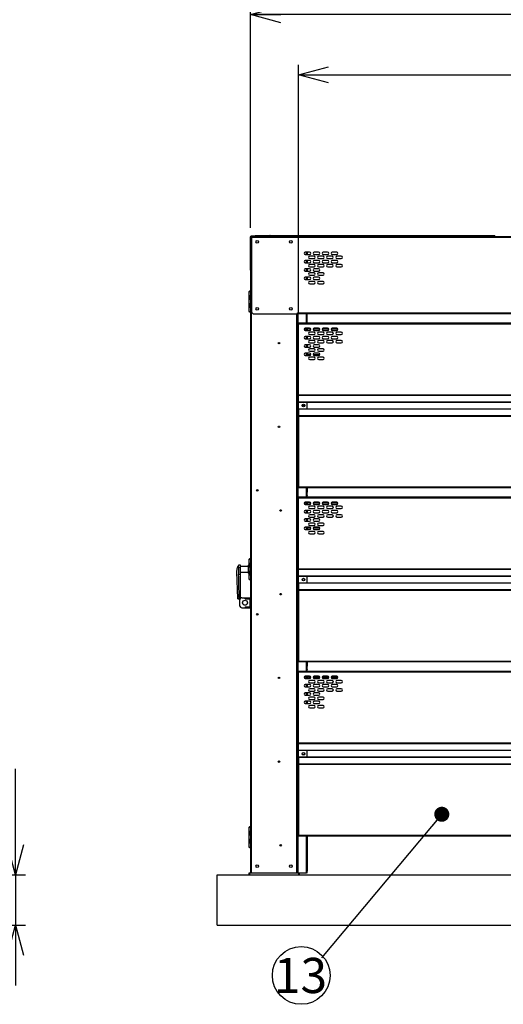
# Model space of a CAD drawing. Units: millimetres. Extents: x 600 to 12494, y 240 to 8670.
# Drawn here: x 3445 to 4891, y 2015 to 4956 of the extents above; entities that cross this region are included whole.
import ezdxf

# ---------------------------------------------------------------- set-up
doc = ezdxf.new("R2010")
doc.units = ezdxf.units.MM
doc.header["$LTSCALE"] = 30
doc.layers.add('細線', color=7, linetype='Continuous', lineweight=25)
doc.styles.add('SLDTEXTSTYLE1', font='MSGOTHIC.TTC')
doc.styles.add('SLDTEXTSTYLE3', font='MSGOTHIC.TTC')
doc.styles.get("Standard").update_dxf_attribs({"font": 'MSGOTHIC.TTC'})
doc.dimstyles.new('SLDDIMSTYLE0', dxfattribs={"dimtxt": 105, "dimasz": 90, "dimexe": 0, "dimexo": 0.0625, "dimgap": 26.25, "dimtad": 3, "dimdec": 1, "dimrnd": 1e-09, "dimzin": 12, "dimdsep": 46, "dimtxsty": 'SLDTEXTSTYLE1', "dimblk1": 'OPEN30', "dimblk2": 'OPEN30', "dimsah": 1, "dimcen": 0.09, "dimadec": 0, "dimazin": 3, "dimtfac": 1, "dimtdec": 1, "dimtofl": 0, "dimtmove": 0, "dimatfit": 3, "dimldrblk": 'OPEN30', "dimfxl": 1, "dimfrac": 2, "dimtolj": 1, "dimtzin": 12, "dimarcsym": 0})
doc.dimstyles.new('SLDDIMSTYLE2', dxfattribs={"dimtxt": 105, "dimasz": 90, "dimexe": 0, "dimexo": 0.0625, "dimgap": 26.25, "dimtad": 3, "dimdec": 1, "dimrnd": 1e-09, "dimzin": 12, "dimdsep": 46, "dimtxsty": 'SLDTEXTSTYLE1', "dimblk1": 'OPEN30', "dimblk2": 'OPEN30', "dimsah": 1, "dimcen": 0.09, "dimadec": 0, "dimazin": 3, "dimtfac": 1, "dimtdec": 1, "dimtmove": 0, "dimatfit": 0, "dimldrblk": 'OPEN30', "dimfxl": 1, "dimfrac": 2, "dimtolj": 1, "dimtzin": 12, "dimarcsym": 0})
doc.dimstyles.new('SLDDIMSTYLE3', dxfattribs={"dimtxt": 0.18, "dimasz": 45, "dimexe": 0, "dimexo": 0.0625, "dimgap": 0, "dimtad": 0, "dimtih": 1, "dimtoh": 1, "dimdec": 0, "dimrnd": 1e-09, "dimzin": 0, "dimdsep": 46, "dimtxsty": 'STANDARD', "dimblk1": 'DOT', "dimblk2": 'DOT', "dimsah": 1, "dimcen": 0.09, "dimadec": 0, "dimazin": 0, "dimtfac": 45, "dimtdec": 0, "dimtofl": 0, "dimtmove": 0, "dimatfit": 3, "dimldrblk": 'DOT', "dimfxl": 1, "dimfrac": 2, "dimtolj": 1, "dimtzin": 0, "dimarcsym": 0})

# ---------------------------------------------------------------- blocks, each defined once
blk = doc.blocks.new('_Open30')
at = {"color": 0, "linetype": 'ByBlock', "lineweight": -2}
for p, q in [((-1, 0.267949), (0, 0)), ((0, 0), (-1, -0.267949)), ((0, 0), (-1, 0))]:
    blk.add_line(p, q, dxfattribs=at)
blk = doc.blocks.new('_D_2')
at = {"layer": '細線'}
for p, q in [((3433, 2401.9), (3433, 2718.8)), ((3294.5, 2401.9), (3463, 2401.9)), ((3433, 2401.9), (3433, 2251.9)), ((3294.5, 2251.9), (3463, 2251.9)), ((3433, 2251.9), (3433, 2071.9))]:
    blk.add_line(p, q, dxfattribs=at)
at = {"layer": '細線', "xscale": 90, "yscale": 90}
for p, rotation in [((3433, 2401.9), 270), ((3433, 2251.9), 90)]:
    blk.add_blockref('_Open30', p, dxfattribs=dict(at, rotation=rotation))
at = {"layer": '細線', "insert": (3310.8, 2487.9), "char_height": 105, "attachment_point": 1, "rotation": 90, "style": 'SLDTEXTSTYLE1'}
blk.add_mtext('150', dxfattribs=at)
blk = doc.blocks.new('_D_7')
at = {"layer": '細線'}
for p, q in [((4278.6, 4079.9), (4278.6, 4821.6)), ((5992.6, 4079.9), (5992.6, 4821.6)), ((4278.6, 4791.6), (5992.6, 4791.6))]:
    blk.add_line(p, q, dxfattribs=at)
at = {"layer": '細線', "xscale": 90, "yscale": 90, "rotation": 180}
blk.add_blockref('_Open30', (4278.6, 4791.6), dxfattribs=at)
at = {"layer": '細線', "xscale": 90, "yscale": 90}
blk.add_blockref('_Open30', (5992.6, 4791.6), dxfattribs=at)
at = {"layer": '細線', "insert": (5014.3, 4913.7), "char_height": 105, "attachment_point": 1, "style": 'SLDTEXTSTYLE1'}
blk.add_mtext('1714', dxfattribs=at)
blk = doc.blocks.new('_D_8')
at = {"layer": '細線'}
for p, q in [((4135.6, 4334.9), (4135.6, 5001.6)), ((6135.6, 4334.9), (6135.6, 5001.6)), ((6135.6, 4971.6), (4135.6, 4971.6))]:
    blk.add_line(p, q, dxfattribs=at)
at = {"layer": '細線', "xscale": 90, "yscale": 90, "rotation": 180}
blk.add_blockref('_Open30', (4135.6, 4971.6), dxfattribs=at)
at = {"layer": '細線', "xscale": 90, "yscale": 90}
blk.add_blockref('_Open30', (6135.6, 4971.6), dxfattribs=at)
at = {"layer": '細線', "insert": (5014.3, 5093.7), "char_height": 105, "attachment_point": 1, "style": 'SLDTEXTSTYLE1'}
blk.add_mtext('2000', dxfattribs=at)
blk = doc.blocks.new('SW_NOTE_10')
at = {"layer": '細線', "color": 0}
blk.add_circle((-60.9, -52.5), 86.2, dxfattribs=at)
at = {"layer": '細線', "color": 0, "insert": (-63, 0), "char_height": 105, "attachment_point": 2, "style": 'SLDTEXTSTYLE3'}
blk.add_mtext('13', dxfattribs=at)
blk = doc.blocks.new('_Dot')
at = {"color": 0, "linetype": 'ByBlock', "lineweight": -2}
blk.add_line((-0.5, 0), (-1, 0), dxfattribs=at)
at = {"color": 0, "linetype": 'ByBlock', "const_width": 0.5}
blk.add_lwpolyline([(-0.25, 0, 1), (0.25, 0, 1)], format="xyb", close=True, dxfattribs=at)

msp = doc.modelspace()

# ---------------------------------------------------------------- linework, layer by layer
at = {"color": 7, "linetype": 'Continuous', "lineweight": 25}
for p, q in [((4134.56, 4307.15), (4134.56, 4212.95)), ((4135.56, 4307.15), (4135.56, 4304.95)), ((4135.56, 4304.95), (4135.56, 2407.95)), ((4135.56, 4304.95), (4138.36, 4304.95)), ((4179.56, 4309.95), (4137.36, 4309.95)), ((4138.56, 4308.95), (4137.36, 4308.95)), ((4138.36, 4304.95), (4138.56, 4304.95)), ((4138.56, 4308.95), (4138.56, 4306.15)), ((4138.56, 4308.95), (6132.56, 4308.95)), ((4138.56, 4306.15), (4138.56, 4082.95)), ((4149.56, 4309.95), (4149.56, 4311.55)), ((4149.56, 4311.55), (4192.93, 4311.55)), ((4179.56, 4309.95), (4179.56, 4308.95)), ((4184.56, 4309.95), (4179.56, 4309.95)), ((4184.56, 4309.95), (4192.23, 4309.95)), ((4184.56, 4308.95), (4184.56, 4309.95)), ((4192.93, 4310.94), (4192.93, 4311.55)), ((4194.35, 4311.55), (4192.93, 4311.55)), ((4194.35, 4311.55), (4651.65, 4311.55)), ((4651.65, 4310.94), (4651.65, 4311.55)), ((4651.65, 4311.55), (4731.28, 4311.55)), ((4651.65, 4309.95), (4651.65, 4310.94)), ((4651.65, 4309.95), (4731.28, 4309.95)), ((4731.28, 4309.95), (4731.28, 4311.55)), ((4731.28, 4311.55), (4860.56, 4311.55)), ((4731.28, 4309.95), (4860.56, 4309.95)), ((4860.56, 4309.95), (4860.56, 4311.55)), ((4860.56, 4311.55), (4865.56, 4311.55)), ((4860.56, 4309.95), (4865.56, 4309.95)), ((4865.56, 4309.95), (4865.56, 4311.55)), ((4311.81, 4262.45), (4298.81, 4262.45)), ((4298.81, 4255.45), (4311.81, 4255.45)), ((4311.81, 4237.45), (4298.81, 4237.45)), ((4303.56, 4262.45), (4303.56, 4255.45)), ((4303.56, 4237.45), (4303.56, 4230.45)), ((4304.56, 4262.45), (4304.56, 4255.45)), ((4304.56, 4237.45), (4304.56, 4230.45)), ((4325.31, 4249.95), (4312.31, 4249.95)), ((4312.31, 4242.95), (4325.31, 4242.95)), ((4338.81, 4262.45), (4325.81, 4262.45)), ((4325.81, 4255.45), (4338.81, 4255.45)), ((4338.81, 4237.45), (4325.81, 4237.45)), ((4352.31, 4249.95), (4339.31, 4249.95)), ((4339.31, 4242.95), (4352.31, 4242.95)), ((4365.81, 4262.45), (4352.81, 4262.45)), ((4352.81, 4255.45), (4365.81, 4255.45)), ((4365.81, 4237.45), (4352.81, 4237.45)), ((4379.31, 4249.95), (4366.31, 4249.95)), ((4366.31, 4242.95), (4379.31, 4242.95)), ((4392.81, 4262.45), (4379.81, 4262.45)), ((4379.81, 4255.45), (4392.81, 4255.45)), ((4392.81, 4237.45), (4379.81, 4237.45)), ((4406.31, 4249.95), (4393.31, 4249.95)), ((4393.31, 4242.95), (4406.31, 4242.95)), ((4135.56, 4212.95), (4134.56, 4212.95)), ((4134.56, 4212.95), (4134.56, 4207.95)), ((4134.56, 4207.95), (4135.56, 4207.95)), ((4298.81, 4230.45), (4311.81, 4230.45)), ((4311.81, 4212.45), (4298.81, 4212.45)), ((4303.56, 4212.45), (4303.56, 4205.45)), ((4304.56, 4212.45), (4304.56, 4205.45)), ((4325.31, 4224.95), (4312.31, 4224.95)), ((4312.31, 4217.95), (4325.31, 4217.95)), ((4325.81, 4230.45), (4338.81, 4230.45)), ((4338.81, 4212.45), (4325.81, 4212.45)), ((4352.31, 4224.95), (4339.31, 4224.95)), ((4339.31, 4217.95), (4352.31, 4217.95)), ((4352.81, 4230.45), (4365.81, 4230.45)), ((4379.31, 4224.95), (4366.31, 4224.95)), ((4366.31, 4217.95), (4379.31, 4217.95)), ((4379.81, 4230.45), (4392.81, 4230.45)), ((4406.31, 4224.95), (4393.31, 4224.95)), ((4393.31, 4217.95), (4406.31, 4217.95)), ((4298.81, 4205.45), (4311.81, 4205.45)), ((4311.81, 4187.45), (4298.81, 4187.45)), ((4298.81, 4180.45), (4311.81, 4180.45)), ((4303.56, 4187.45), (4303.56, 4180.45)), ((4304.56, 4187.45), (4304.56, 4180.45)), ((4325.31, 4199.95), (4312.31, 4199.95)), ((4312.31, 4192.95), (4325.31, 4192.95)), ((4325.81, 4205.45), (4338.81, 4205.45)), ((4338.81, 4187.45), (4325.81, 4187.45)), ((4325.81, 4180.45), (4338.81, 4180.45)), ((4352.31, 4199.95), (4339.31, 4199.95)), ((4339.31, 4192.95), (4352.31, 4192.95)), ((4325.31, 4174.95), (4312.31, 4174.95)), ((4312.31, 4167.95), (4325.31, 4167.95)), ((4352.31, 4174.95), (4339.31, 4174.95)), ((4339.31, 4167.95), (4352.31, 4167.95)), ((4130.31, 4144.95), (4130.31, 4132.95)), ((4130.31, 4144.95), (4135.56, 4144.95)), ((4130.31, 4132.95), (4130.31, 4120.95)), ((4130.31, 4132.95), (4133.56, 4132.95)), ((4130.31, 4120.95), (4130.31, 4108.95)), ((4133.56, 4120.95), (4130.31, 4120.95)), ((4133.56, 4132.95), (4135.56, 4132.95)), ((4135.56, 4120.95), (4133.56, 4120.95)), ((4130.31, 4108.95), (4130.31, 4096.95)), ((4130.31, 4108.95), (4133.56, 4108.95)), ((4130.31, 4096.95), (4130.31, 4084.95)), ((4133.56, 4096.95), (4130.31, 4096.95)), ((4133.56, 4108.95), (4135.56, 4108.95)), ((4135.56, 4096.95), (4133.56, 4096.95)), ((4130.31, 4084.95), (4135.56, 4084.95)), ((4138.56, 4082.95), (4143.56, 4077.95)), ((4143.56, 4077.95), (4276.06, 4077.95)), ((4275.56, 4077.95), (4275.56, 2407.95)), ((4276.06, 4077.95), (4276.06, 4080.75)), ((5995.06, 4077.95), (4276.06, 4077.95)), ((4303.03, 4077.95), (4303.03, 4049.95)), ((4303.74, 4077.95), (4303.74, 4049.95)), ((4278.57, 4049.95), (4278.57, 4047.15)), ((5992.57, 4049.95), (4278.57, 4049.95)), ((4278.57, 3836.21), (4278.57, 4047.15)), ((4295.32, 4031.95), (4298.57, 4031.95)), ((4302.1, 4035.48), (4298.57, 4031.95)), ((4311.82, 4035.48), (4298.82, 4035.48)), ((4303.56, 4035.48), (4303.56, 4028.48)), ((4304.56, 4035.48), (4304.56, 4028.48)), ((4309.57, 4031.95), (4306.05, 4035.48)), ((4315.32, 4031.95), (4309.57, 4031.95)), ((4342.32, 4031.95), (4322.32, 4031.95)), ((4338.82, 4035.48), (4325.82, 4035.48)), ((4369.32, 4031.95), (4349.32, 4031.95)), ((4365.82, 4035.48), (4352.82, 4035.48)), ((4396.32, 4031.95), (4376.32, 4031.95)), ((4392.82, 4035.48), (4379.82, 4035.48)), ((4298.82, 4028.48), (4311.82, 4028.48)), ((4311.82, 4010.48), (4298.82, 4010.48)), ((4298.82, 4003.48), (4311.82, 4003.48)), ((4303.56, 4010.48), (4303.56, 4003.48)), ((4304.56, 4010.48), (4304.56, 4003.48)), ((4325.32, 4022.98), (4312.32, 4022.98)), ((4312.32, 4015.98), (4325.32, 4015.98)), ((4325.82, 4028.48), (4338.82, 4028.48)), ((4338.82, 4010.48), (4325.82, 4010.48)), ((4325.82, 4003.48), (4338.82, 4003.48)), ((4352.32, 4022.98), (4339.32, 4022.98)), ((4339.32, 4015.98), (4352.32, 4015.98)), ((4352.82, 4028.48), (4365.82, 4028.48)), ((4365.82, 4010.48), (4352.82, 4010.48)), ((4352.82, 4003.48), (4365.82, 4003.48)), ((4379.32, 4022.98), (4366.32, 4022.98)), ((4366.32, 4015.98), (4379.32, 4015.98)), ((4379.82, 4028.48), (4392.82, 4028.48)), ((4392.82, 4010.48), (4379.82, 4010.48)), ((4379.82, 4003.48), (4392.82, 4003.48)), ((4406.32, 4022.98), (4393.32, 4022.98)), ((4393.32, 4015.98), (4406.32, 4015.98)), ((4311.82, 3985.48), (4298.82, 3985.48)), ((4298.82, 3978.48), (4311.82, 3978.48)), ((4303.56, 3985.48), (4303.56, 3978.48)), ((4304.56, 3985.48), (4304.56, 3978.48)), ((4325.32, 3997.98), (4312.32, 3997.98)), ((4312.32, 3990.98), (4325.32, 3990.98)), ((4325.32, 3972.98), (4312.32, 3972.98)), ((4338.82, 3985.48), (4325.82, 3985.48)), ((4325.82, 3978.48), (4338.82, 3978.48)), ((4352.32, 3997.98), (4339.32, 3997.98)), ((4339.32, 3990.98), (4352.32, 3990.98)), ((4352.32, 3972.98), (4339.32, 3972.98)), ((4379.32, 3997.98), (4366.32, 3997.98)), ((4366.32, 3990.98), (4379.32, 3990.98)), ((4406.32, 3997.98), (4393.32, 3997.98)), ((4393.32, 3990.98), (4406.32, 3990.98)), ((4311.82, 3960.48), (4298.82, 3960.48)), ((4298.82, 3953.48), (4311.82, 3953.48)), ((4303.56, 3960.48), (4303.56, 3953.48)), ((4304.56, 3960.48), (4304.56, 3953.48)), ((4304.56, 3956.7), (4315.31, 3956.7)), ((4312.32, 3965.98), (4325.32, 3965.98)), ((4325.32, 3947.98), (4312.32, 3947.98)), ((4312.32, 3940.98), (4325.32, 3940.98)), ((4322.33, 3956.7), (4342.31, 3956.7)), ((4338.82, 3960.48), (4325.82, 3960.48)), ((4325.82, 3953.48), (4338.82, 3953.48)), ((4339.32, 3965.98), (4352.32, 3965.98)), ((4352.32, 3947.98), (4339.32, 3947.98)), ((4339.32, 3940.98), (4352.32, 3940.98)), ((4278.57, 3836.21), (4278.57, 3833.92)), ((4278.57, 3814.99), (4278.57, 3833.92)), ((4278.57, 3814.99), (4278.57, 3813.51)), ((4278.57, 3794.39), (4278.57, 3813.51)), ((4278.57, 3794.39), (4278.57, 3792.91)), ((4303.45, 3814.31), (4303.45, 3793.59)), ((4278.57, 3792.91), (4278.57, 3773.98)), ((4278.57, 3773.98), (4278.57, 3771.69)), ((4278.57, 3771.69), (4278.57, 3560.75)), ((4278.57, 3560.75), (4278.57, 3557.95)), ((5992.57, 3557.95), (4278.57, 3557.95)), ((4278.57, 3529.95), (4278.57, 3527.15)), ((5992.57, 3529.95), (4278.57, 3529.95)), ((4303.45, 3535.45), (4303.03, 3535.45)), ((4303.03, 3535.45), (4303.03, 3529.95)), ((4303.56, 3536.25), (4303.45, 3535.45)), ((4304.39, 3535.45), (4303.45, 3535.45)), ((4303.56, 3557.95), (4303.56, 3545.45)), ((4303.56, 3536.25), (4303.56, 3545.45)), ((4304.56, 3545.45), (4303.56, 3545.45)), ((4303.56, 3536.25), (4304.56, 3536.25)), ((4303.74, 3535.45), (4303.74, 3529.95)), ((4304.56, 3536.25), (4304.39, 3535.45)), ((4304.56, 3557.95), (4304.56, 3545.45)), ((4304.56, 3536.25), (4304.56, 3545.45)), ((4278.57, 3316.21), (4278.57, 3527.15)), ((4295.32, 3511.95), (4298.57, 3511.95)), ((4302.1, 3515.48), (4298.57, 3511.95)), ((4311.82, 3515.48), (4298.82, 3515.48)), ((4298.82, 3508.48), (4311.82, 3508.48)), ((4303.56, 3515.48), (4303.56, 3508.48)), ((4304.56, 3515.48), (4304.56, 3508.48)), ((4309.57, 3511.95), (4306.05, 3515.48)), ((4315.32, 3511.95), (4309.57, 3511.95)), ((4325.32, 3502.98), (4312.32, 3502.98)), ((4342.32, 3511.95), (4322.32, 3511.95)), ((4338.82, 3515.48), (4325.82, 3515.48)), ((4325.82, 3508.48), (4338.82, 3508.48)), ((4352.32, 3502.98), (4339.32, 3502.98)), ((4369.32, 3511.95), (4349.32, 3511.95)), ((4365.82, 3515.48), (4352.82, 3515.48)), ((4352.82, 3508.48), (4365.82, 3508.48)), ((4379.32, 3502.98), (4366.32, 3502.98)), ((4396.32, 3511.95), (4376.32, 3511.95)), ((4392.82, 3515.48), (4379.82, 3515.48)), ((4379.82, 3508.48), (4392.82, 3508.48)), ((4406.32, 3502.98), (4393.32, 3502.98)), ((4311.82, 3490.48), (4298.82, 3490.48)), ((4298.82, 3483.48), (4311.82, 3483.48)), ((4303.56, 3490.48), (4303.56, 3483.48)), ((4304.56, 3490.48), (4304.56, 3483.48)), ((4312.32, 3495.98), (4325.32, 3495.98)), ((4325.32, 3477.98), (4312.32, 3477.98)), ((4312.32, 3470.98), (4325.32, 3470.98)), ((4338.82, 3490.48), (4325.82, 3490.48)), ((4325.82, 3483.48), (4338.82, 3483.48)), ((4339.32, 3495.98), (4352.32, 3495.98)), ((4352.32, 3477.98), (4339.32, 3477.98)), ((4339.32, 3470.98), (4352.32, 3470.98)), ((4365.82, 3490.48), (4352.82, 3490.48)), ((4352.82, 3483.48), (4365.82, 3483.48)), ((4366.32, 3495.98), (4379.32, 3495.98)), ((4379.32, 3477.98), (4366.32, 3477.98)), ((4366.32, 3470.98), (4379.32, 3470.98)), ((4392.82, 3490.48), (4379.82, 3490.48)), ((4379.82, 3483.48), (4392.82, 3483.48)), ((4393.32, 3495.98), (4406.32, 3495.98)), ((4406.32, 3477.98), (4393.32, 3477.98)), ((4393.32, 3470.98), (4406.32, 3470.98)), ((4311.82, 3465.48), (4298.82, 3465.48)), ((4298.82, 3458.48), (4311.82, 3458.48)), ((4303.56, 3465.48), (4303.56, 3458.48)), ((4304.56, 3465.48), (4304.56, 3458.48)), ((4325.32, 3452.98), (4312.32, 3452.98)), ((4312.32, 3445.98), (4325.32, 3445.98)), ((4338.82, 3465.48), (4325.82, 3465.48)), ((4325.82, 3458.48), (4338.82, 3458.48)), ((4352.32, 3452.98), (4339.32, 3452.98)), ((4339.32, 3445.98), (4352.32, 3445.98)), ((4311.82, 3440.48), (4298.82, 3440.48)), ((4298.82, 3433.48), (4311.82, 3433.48)), ((4303.56, 3440.48), (4303.56, 3433.48)), ((4304.56, 3440.48), (4304.56, 3433.48)), ((4325.32, 3427.98), (4312.32, 3427.98)), ((4312.32, 3420.98), (4325.32, 3420.98)), ((4338.82, 3440.48), (4325.82, 3440.48)), ((4325.82, 3433.48), (4338.82, 3433.48)), ((4352.32, 3427.98), (4339.32, 3427.98)), ((4339.32, 3420.98), (4352.32, 3420.98)), ((4105.56, 3326.95), (4099.54, 3326.95)), ((4105.56, 3320.57), (4105.56, 3326.95)), ((4130.31, 3328.2), (4129.56, 3326.95)), ((4129.56, 3314.95), (4129.56, 3326.95)), ((4130.31, 3344.95), (4130.31, 3332.95)), ((4130.31, 3344.95), (4135.56, 3344.95)), ((4130.31, 3332.95), (4130.31, 3320.95)), ((4130.31, 3332.95), (4133.56, 3332.95)), ((4133.56, 3332.95), (4135.56, 3332.95)), ((4094.56, 3306.96), (4094.56, 3307.6)), ((4097.04, 3227.47), (4094.56, 3306.96)), ((4094.56, 3306.93), (4094.56, 3306.96)), ((4097.04, 3227.44), (4094.56, 3306.93)), ((4129.56, 3323.2), (4105.56, 3323.2)), ((4105.56, 3299.57), (4105.56, 3320.57)), ((4105.56, 3306.7), (4129.56, 3306.7)), ((4105.56, 3232.68), (4105.56, 3299.57)), ((4129.56, 3302.95), (4129.56, 3314.95)), ((4129.56, 3302.95), (4130.31, 3301.7)), ((4130.31, 3320.95), (4130.31, 3308.95)), ((4133.56, 3320.95), (4130.31, 3320.95)), ((4130.31, 3308.95), (4130.31, 3296.95)), ((4130.31, 3308.95), (4133.56, 3308.95)), ((4130.31, 3296.95), (4130.31, 3284.95)), ((4133.56, 3296.95), (4130.31, 3296.95)), ((4135.56, 3320.95), (4133.56, 3320.95)), ((4133.56, 3308.95), (4135.56, 3308.95)), ((4135.56, 3296.95), (4133.56, 3296.95)), ((4278.57, 3316.21), (4278.57, 3313.92)), ((4278.57, 3294.99), (4278.57, 3313.92)), ((4278.57, 3294.99), (4278.57, 3293.51)), ((4303.45, 3294.31), (4303.45, 3273.59)), ((4130.31, 3284.95), (4135.56, 3284.95)), ((4278.57, 3274.39), (4278.57, 3293.51)), ((4278.57, 3274.39), (4278.57, 3272.91)), ((4278.57, 3272.91), (4278.57, 3253.98)), ((4278.57, 3253.98), (4278.57, 3251.69)), ((4278.57, 3251.69), (4278.57, 3040.75)), ((4097.06, 3226.95), (4105.56, 3226.95)), ((4103.86, 3204.95), (4103.86, 3224.95)), ((4105.56, 3226.95), (4105.56, 3232.68)), ((4108.86, 3229.95), (4118.86, 3229.95)), ((4118.86, 3226.95), (4118.86, 3229.95)), ((4118.86, 3229.95), (4135.56, 3229.95)), ((4118.86, 3226.95), (4135.56, 3226.95)), ((4108.86, 3199.95), (4118.86, 3199.95)), ((4118.86, 3202.95), (4118.86, 3199.95)), ((4118.86, 3202.95), (4135.56, 3202.95)), ((4118.86, 3199.95), (4135.56, 3199.95)), ((4278.57, 3040.75), (4278.57, 3037.95)), ((5992.57, 3037.95), (4278.57, 3037.95)), ((4303.56, 3037.95), (4303.56, 3025.45)), ((4304.56, 3037.95), (4304.56, 3025.45)), ((4278.57, 3009.95), (4278.57, 3007.15)), ((5992.57, 3009.95), (4278.57, 3009.95)), ((4278.57, 2796.21), (4278.57, 3007.15)), ((4303.45, 3015.45), (4303.03, 3015.45)), ((4303.03, 3015.45), (4303.03, 3009.95)), ((4303.56, 3016.25), (4303.45, 3015.45)), ((4304.39, 3015.45), (4303.45, 3015.45)), ((4303.56, 3016.25), (4303.56, 3025.45)), ((4304.56, 3025.45), (4303.56, 3025.45)), ((4303.56, 3016.25), (4304.56, 3016.25)), ((4303.74, 3015.45), (4303.74, 3009.95)), ((4304.56, 3016.25), (4304.39, 3015.45)), ((4304.56, 3016.25), (4304.56, 3025.45)), ((4295.32, 2991.95), (4298.57, 2991.95)), ((4302.1, 2995.48), (4298.57, 2991.95)), ((4311.82, 2995.48), (4298.82, 2995.48)), ((4298.82, 2988.48), (4311.82, 2988.48)), ((4311.82, 2970.48), (4298.82, 2970.48)), ((4303.56, 2995.48), (4303.56, 2988.48)), ((4303.56, 2970.48), (4303.56, 2963.48)), ((4304.56, 2995.48), (4304.56, 2988.48)), ((4304.56, 2970.48), (4304.56, 2963.48)), ((4309.57, 2991.95), (4306.05, 2995.48)), ((4315.32, 2991.95), (4309.57, 2991.95)), ((4325.32, 2982.98), (4312.32, 2982.98)), ((4312.32, 2975.98), (4325.32, 2975.98)), ((4342.32, 2991.95), (4322.32, 2991.95)), ((4338.82, 2995.48), (4325.82, 2995.48)), ((4325.82, 2988.48), (4338.82, 2988.48)), ((4338.82, 2970.48), (4325.82, 2970.48)), ((4352.32, 2982.98), (4339.32, 2982.98)), ((4339.32, 2975.98), (4352.32, 2975.98)), ((4369.32, 2991.95), (4349.32, 2991.95)), ((4365.82, 2995.48), (4352.82, 2995.48)), ((4352.82, 2988.48), (4365.82, 2988.48)), ((4365.82, 2970.48), (4352.82, 2970.48)), ((4379.32, 2982.98), (4366.32, 2982.98)), ((4366.32, 2975.98), (4379.32, 2975.98)), ((4396.32, 2991.95), (4376.32, 2991.95)), ((4392.82, 2995.48), (4379.82, 2995.48)), ((4379.82, 2988.48), (4392.82, 2988.48)), ((4392.82, 2970.48), (4379.82, 2970.48)), ((4406.32, 2982.98), (4393.32, 2982.98)), ((4393.32, 2975.98), (4406.32, 2975.98)), ((4298.82, 2963.48), (4311.82, 2963.48)), ((4311.82, 2945.48), (4298.82, 2945.48)), ((4303.56, 2945.48), (4303.56, 2938.48)), ((4304.56, 2945.48), (4304.56, 2938.48)), ((4325.32, 2957.98), (4312.32, 2957.98)), ((4312.32, 2950.98), (4325.32, 2950.98)), ((4325.82, 2963.48), (4338.82, 2963.48)), ((4338.82, 2945.48), (4325.82, 2945.48)), ((4352.32, 2957.98), (4339.32, 2957.98)), ((4339.32, 2950.98), (4352.32, 2950.98)), ((4352.82, 2963.48), (4365.82, 2963.48)), ((4379.32, 2957.98), (4366.32, 2957.98)), ((4366.32, 2950.98), (4379.32, 2950.98)), ((4379.82, 2963.48), (4392.82, 2963.48)), ((4406.32, 2957.98), (4393.32, 2957.98)), ((4393.32, 2950.98), (4406.32, 2950.98)), ((4298.82, 2938.48), (4311.82, 2938.48)), ((4311.82, 2920.48), (4298.82, 2920.48)), ((4298.82, 2913.48), (4311.82, 2913.48)), ((4303.56, 2920.48), (4303.56, 2913.48)), ((4304.56, 2920.48), (4304.56, 2913.48)), ((4325.32, 2932.98), (4312.32, 2932.98)), ((4312.32, 2925.98), (4325.32, 2925.98)), ((4325.82, 2938.48), (4338.82, 2938.48)), ((4338.82, 2920.48), (4325.82, 2920.48)), ((4325.82, 2913.48), (4338.82, 2913.48)), ((4352.32, 2932.98), (4339.32, 2932.98)), ((4339.32, 2925.98), (4352.32, 2925.98)), ((4325.32, 2907.98), (4312.32, 2907.98)), ((4312.32, 2900.98), (4325.32, 2900.98)), ((4352.32, 2907.98), (4339.32, 2907.98)), ((4339.32, 2900.98), (4352.32, 2900.98)), ((4278.57, 2796.21), (4278.57, 2793.92)), ((4278.57, 2774.99), (4278.57, 2793.92)), ((4278.57, 2774.99), (4278.57, 2773.51)), ((4278.57, 2754.39), (4278.57, 2773.51)), ((4303.45, 2774.31), (4303.45, 2753.59)), ((4278.57, 2754.39), (4278.57, 2752.91)), ((4278.57, 2752.91), (4278.57, 2733.98)), ((4278.57, 2733.98), (4278.57, 2731.69)), ((4278.57, 2731.69), (4278.57, 2520.75)), ((4130.31, 2544.95), (4130.31, 2532.95)), ((4130.31, 2544.95), (4135.56, 2544.95)), ((4130.31, 2532.95), (4130.31, 2520.95)), ((4130.31, 2532.95), (4133.56, 2532.95)), ((4133.56, 2532.95), (4135.56, 2532.95)), ((4130.31, 2520.95), (4130.31, 2508.95)), ((4133.56, 2520.95), (4130.31, 2520.95)), ((4130.31, 2508.95), (4130.31, 2496.95)), ((4130.31, 2508.95), (4133.56, 2508.95)), ((4135.56, 2520.95), (4133.56, 2520.95)), ((4133.56, 2508.95), (4135.56, 2508.95)), ((4278.57, 2520.75), (4278.57, 2517.95)), ((5992.57, 2517.95), (4278.57, 2517.95)), ((4303.56, 2517.95), (4303.56, 2412.95)), ((4304.56, 2517.95), (4304.56, 2412.95)), ((4130.31, 2496.95), (4130.31, 2484.95)), ((4133.56, 2496.95), (4130.31, 2496.95)), ((4130.31, 2484.95), (4135.56, 2484.95)), ((4135.56, 2496.95), (4133.56, 2496.95)), ((4304.56, 2412.95), (4303.56, 2412.95)), ((4303.56, 2412.95), (4303.56, 2407.95)), ((4304.56, 2407.95), (4304.56, 2412.95)), ((4035.56, 2251.95), (4035.56, 2401.95)), ((4035.56, 2401.95), (6235.56, 2401.95)), ((4131.16, 2401.95), (4131.16, 2407.95)), ((4131.2, 2407.95), (4131.16, 2407.95)), ((4131.2, 2401.95), (4131.2, 2407.95)), ((4131.2, 2407.95), (4133.2, 2407.95)), ((4133.2, 2407.95), (4279.2, 2407.95)), ((4279.2, 2407.95), (4281.2, 2407.95)), ((4281.2, 2401.95), (4281.2, 2407.95)), ((4281.2, 2407.95), (4301.76, 2407.95)), ((4303.56, 2407.95), (4301.76, 2407.95)), ((4303.56, 2407.95), (4304.56, 2407.95)), ((4035.56, 2251.95), (6235.56, 2251.95))]:
    msp.add_line(p, q, dxfattribs=at)
at = {"color": 8, "linetype": 'Continuous', "lineweight": 18}
for p, q in [((4134.56, 4307.15), (4135.56, 4307.15)), ((4137.36, 4308.95), (4137.36, 4309.95)), ((4138.36, 4304.95), (4138.36, 2407.95)), ((4138.56, 4306.15), (6132.56, 4306.15)), ((4301.76, 4262.45), (4301.76, 4255.45)), ((4301.76, 4237.45), (4301.76, 4230.45)), ((4301.76, 4212.45), (4301.76, 4205.45)), ((4301.76, 4187.45), (4301.76, 4180.45)), ((4133.56, 4120.95), (4133.56, 4132.95)), ((4133.56, 4096.95), (4133.56, 4108.95)), ((4272.76, 4077.95), (4272.76, 2407.95)), ((4276.06, 4080.75), (5995.06, 4080.75)), ((4277.36, 4077.95), (4277.36, 2407.95)), ((4301.76, 4077.95), (4301.76, 4049.95)), ((5992.57, 4047.15), (4278.57, 4047.15)), ((4301.76, 4035.14), (4301.76, 4028.48)), ((4301.76, 4010.48), (4301.76, 4003.48)), ((4301.76, 3985.48), (4301.76, 3978.48)), ((4301.76, 3960.48), (4301.76, 3953.48)), ((5992.57, 3836.21), (4278.57, 3836.21)), ((5992.57, 3833.92), (4278.57, 3833.92)), ((5992.57, 3814.99), (4278.57, 3814.99)), ((4303.37, 3813.51), (4278.57, 3813.51)), ((4303.37, 3794.39), (4278.57, 3794.39)), ((4290.32, 3802.65), (4296.82, 3802.65)), ((5967.15, 3813.51), (4303.96, 3813.51)), ((5967.15, 3794.39), (4303.96, 3794.39)), ((5992.57, 3792.91), (4278.57, 3792.91)), ((5992.57, 3773.98), (4278.57, 3773.98)), ((5992.57, 3771.69), (4278.57, 3771.69)), ((5992.57, 3560.75), (4278.57, 3560.75)), ((4301.76, 3557.95), (4301.76, 3529.95)), ((5992.57, 3527.15), (4278.57, 3527.15)), ((4301.76, 3515.14), (4301.76, 3508.48)), ((4301.76, 3490.48), (4301.76, 3483.48)), ((4301.76, 3465.48), (4301.76, 3458.48)), ((4301.76, 3440.48), (4301.76, 3433.48)), ((4304.56, 3437.45), (4315.29, 3437.45)), ((4322.35, 3437.45), (4342.29, 3437.45)), ((4133.56, 3320.95), (4133.56, 3332.95)), ((4098.97, 3320.57), (4105.56, 3320.57)), ((4099.79, 3299.57), (4105.56, 3299.57)), ((4133.56, 3296.95), (4133.56, 3308.95)), ((5992.57, 3316.21), (4278.57, 3316.21)), ((5992.57, 3313.92), (4278.57, 3313.92)), ((5992.57, 3294.99), (4278.57, 3294.99)), ((4303.37, 3293.51), (4278.57, 3293.51)), ((4303.37, 3274.39), (4278.57, 3274.39)), ((5992.57, 3272.91), (4278.57, 3272.91)), ((5967.15, 3293.51), (4303.96, 3293.51)), ((5967.15, 3274.39), (4303.96, 3274.39)), ((5992.57, 3253.98), (4278.57, 3253.98)), ((5992.57, 3251.69), (4278.57, 3251.69)), ((4101.05, 3232.68), (4105.56, 3232.68)), ((4133.56, 3202.95), (4133.56, 3226.95)), ((5992.57, 3040.75), (4278.57, 3040.75)), ((4301.76, 3037.95), (4301.76, 3009.95)), ((5992.57, 3007.15), (4278.57, 3007.15)), ((4301.76, 2995.14), (4301.76, 2988.48)), ((4301.76, 2970.48), (4301.76, 2963.48)), ((4301.76, 2945.48), (4301.76, 2938.48)), ((4301.76, 2920.48), (4301.76, 2913.48)), ((5992.57, 2796.21), (4278.57, 2796.21)), ((5992.57, 2793.92), (4278.57, 2793.92)), ((5992.57, 2774.99), (4278.57, 2774.99)), ((4303.37, 2773.51), (4278.57, 2773.51)), ((5967.15, 2773.51), (4303.96, 2773.51)), ((4303.37, 2754.39), (4278.57, 2754.39)), ((5992.57, 2752.91), (4278.57, 2752.91)), ((5967.15, 2754.39), (4303.96, 2754.39)), ((5992.57, 2733.98), (4278.57, 2733.98)), ((5992.57, 2731.69), (4278.57, 2731.69)), ((4133.56, 2520.95), (4133.56, 2532.95)), ((4133.56, 2496.95), (4133.56, 2508.95)), ((5992.57, 2520.75), (4278.57, 2520.75)), ((4301.76, 2517.95), (4301.76, 2407.95)), ((4133.2, 2401.95), (4133.2, 2407.95)), ((4279.2, 2401.95), (4279.2, 2407.95))]:
    msp.add_line(p, q, dxfattribs=at)
at = {"color": 7, "linetype": 'Continuous', "lineweight": 25}
for centre, radius in [((4155.56, 4292.95), 4), ((4255.56, 4292.95), 4), ((4155.56, 4092.95), 4), ((4255.56, 4092.95), 4), ((4220.56, 3990.45), 2.25), ((4293.57, 3803.95), 4), ((4293.57, 3803.95), 3.5), ((4220.56, 3740.45), 2.25), ((4155.56, 3550.45), 2.25), ((4225.56, 3490.45), 2.25), ((4293.57, 3283.95), 4), ((4293.57, 3283.95), 3.5), ((4225.56, 3240.45), 2.25), ((4118.86, 3214.95), 7.5), ((4155.56, 3180.45), 2.25), ((4220.56, 2990.45), 2.25), ((4293.57, 2763.95), 4), ((4293.57, 2763.95), 3.5), ((4220.56, 2740.45), 2.25), ((4225.56, 2490.45), 2.25), ((4155.56, 2427.95), 4), ((4255.56, 2427.95), 4)]:
    msp.add_circle(centre, radius, dxfattribs=at)
for centre, radius, start, end in [((4137.36, 4307.15), 2.8, 90, 180), ((4137.36, 4307.15), 1.8, 90, 180), ((4195.63, 4308.28), 3.79, 135.43718, 169.85384), ((4194.39, 4309.49), 2.07, 91.34436, 135.0907), ((4654.35, 4308.28), 3.79, 135.43305, 169.85932), ((4653.22, 4308.51), 1.45, 96.23741, 162.2224), ((4801.09, 4308.51), 1.45, 17.7775, 83.76404), ((4799.36, 4308.08), 4.42, 11.36035, 25.0417), ((4838.54, 4308.08), 4.42, 11.3619, 25.04323), ((4298.81, 4258.95), 3.5, 90, 270), ((4298.81, 4233.95), 3.5, 90, 270), ((4312.31, 4246.45), 3.5, 90, 270), ((4311.81, 4258.95), 3.5, 270, 90), ((4311.81, 4233.95), 3.5, 270, 90), ((4325.81, 4258.95), 3.5, 90, 270), ((4325.81, 4233.95), 3.5, 90, 270), ((4325.31, 4246.45), 3.5, 270, 90), ((4339.31, 4246.45), 3.5, 90, 270), ((4338.81, 4258.95), 3.5, 270, 90), ((4338.81, 4233.95), 3.5, 270, 90), ((4352.81, 4258.95), 3.5, 90, 270), ((4352.81, 4233.95), 3.5, 90, 270), ((4352.31, 4246.45), 3.5, 270, 90), ((4366.31, 4246.45), 3.5, 90, 270), ((4365.81, 4258.95), 3.5, 270, 90), ((4365.81, 4233.95), 3.5, 270, 90), ((4379.81, 4258.95), 3.5, 90, 270), ((4379.81, 4233.95), 3.5, 90, 270), ((4379.31, 4246.45), 3.5, 270, 90), ((4393.31, 4246.45), 3.5, 90, 270), ((4392.81, 4258.95), 3.5, 270, 90), ((4392.81, 4233.95), 3.5, 270, 90), ((4406.31, 4246.45), 3.5, 270, 90), ((4298.81, 4208.95), 3.5, 90, 270), ((4312.31, 4221.45), 3.5, 90, 270), ((4311.81, 4208.95), 3.5, 270, 90), ((4325.81, 4208.95), 3.5, 90, 270), ((4325.31, 4221.45), 3.5, 270, 90), ((4339.31, 4221.45), 3.5, 90, 270), ((4338.81, 4208.95), 3.5, 270, 90), ((4352.31, 4221.45), 3.5, 270, 90), ((4366.31, 4221.45), 3.5, 90, 270), ((4379.31, 4221.45), 3.5, 270, 90), ((4393.31, 4221.45), 3.5, 90, 270), ((4406.31, 4221.45), 3.5, 270, 90), ((4298.81, 4183.95), 3.5, 90, 270), ((4312.31, 4196.45), 3.5, 90, 270), ((4311.81, 4183.95), 3.5, 270, 90), ((4325.81, 4183.95), 3.5, 90, 270), ((4325.31, 4196.45), 3.5, 270, 90), ((4339.31, 4196.45), 3.5, 90, 270), ((4338.81, 4183.95), 3.5, 270, 90), ((4352.31, 4196.45), 3.5, 270, 90), ((4312.31, 4171.45), 3.5, 90, 270), ((4325.31, 4171.45), 3.5, 270, 90), ((4339.31, 4171.45), 3.5, 90, 270), ((4352.31, 4171.45), 3.5, 270, 90), ((4298.82, 4031.98), 3.5, 90, 270), ((4311.82, 4031.98), 3.5, 270, 90), ((4325.82, 4031.98), 3.5, 90, 270), ((4338.82, 4031.98), 3.5, 270, 90), ((4352.82, 4031.98), 3.5, 90, 270), ((4365.82, 4031.98), 3.5, 270, 90), ((4379.82, 4031.98), 3.5, 90, 270), ((4392.82, 4031.98), 3.5, 270, 90), ((4298.82, 4006.98), 3.5, 90, 270), ((4312.32, 4019.48), 3.5, 90, 270), ((4311.82, 4006.98), 3.5, 270, 90), ((4325.82, 4006.98), 3.5, 90, 270), ((4325.32, 4019.48), 3.5, 270, 90), ((4339.32, 4019.48), 3.5, 90, 270), ((4338.82, 4006.98), 3.5, 270, 90), ((4352.82, 4006.98), 3.5, 90, 270), ((4352.32, 4019.48), 3.5, 270, 90), ((4366.32, 4019.48), 3.5, 90, 270), ((4365.82, 4006.98), 3.5, 270, 90), ((4379.82, 4006.98), 3.5, 90, 270), ((4379.32, 4019.48), 3.5, 270, 90), ((4393.32, 4019.48), 3.5, 90, 270), ((4392.82, 4006.98), 3.5, 270, 90), ((4406.32, 4019.48), 3.5, 270, 90), ((4298.82, 3981.98), 3.5, 90, 270), ((4312.32, 3994.48), 3.5, 90, 270), ((4312.32, 3969.48), 3.5, 90, 270), ((4311.82, 3981.98), 3.5, 270, 90), ((4325.82, 3981.98), 3.5, 90, 270), ((4325.32, 3994.48), 3.5, 270, 90), ((4325.32, 3969.48), 3.5, 270, 90), ((4339.32, 3994.48), 3.5, 90, 270), ((4339.32, 3969.48), 3.5, 90, 270), ((4338.82, 3981.98), 3.5, 270, 90), ((4352.32, 3994.48), 3.5, 270, 90), ((4352.32, 3969.48), 3.5, 270, 90), ((4366.32, 3994.48), 3.5, 90, 270), ((4379.32, 3994.48), 3.5, 270, 90), ((4393.32, 3994.48), 3.5, 90, 270), ((4406.32, 3994.48), 3.5, 270, 90), ((4298.82, 3956.98), 3.5, 90, 270), ((4312.32, 3944.48), 3.5, 90, 270), ((4311.82, 3956.98), 3.5, 270, 90), ((4325.82, 3956.98), 3.5, 90, 270), ((4325.32, 3944.48), 3.5, 270, 90), ((4339.32, 3944.48), 3.5, 90, 270), ((4338.82, 3956.98), 3.5, 270, 90), ((4352.32, 3944.48), 3.5, 270, 90), ((4298.82, 3511.98), 3.5, 90, 270), ((4312.32, 3499.48), 3.5, 90, 270), ((4311.82, 3511.98), 3.5, 270, 90), ((4325.82, 3511.98), 3.5, 90, 270), ((4325.32, 3499.48), 3.5, 270, 90), ((4339.32, 3499.48), 3.5, 90, 270), ((4338.82, 3511.98), 3.5, 270, 90), ((4352.82, 3511.98), 3.5, 90, 270), ((4352.32, 3499.48), 3.5, 270, 90), ((4366.32, 3499.48), 3.5, 90, 270), ((4365.82, 3511.98), 3.5, 270, 90), ((4379.82, 3511.98), 3.5, 90, 270), ((4379.32, 3499.48), 3.5, 270, 90), ((4393.32, 3499.48), 3.5, 90, 270), ((4392.82, 3511.98), 3.5, 270, 90), ((4406.32, 3499.48), 3.5, 270, 90), ((4298.82, 3486.98), 3.5, 90, 270), ((4312.32, 3474.48), 3.5, 90, 270), ((4311.82, 3486.98), 3.5, 270, 90), ((4325.82, 3486.98), 3.5, 90, 270), ((4325.32, 3474.48), 3.5, 270, 90), ((4339.32, 3474.48), 3.5, 90, 270), ((4338.82, 3486.98), 3.5, 270, 90), ((4352.82, 3486.98), 3.5, 90, 270), ((4352.32, 3474.48), 3.5, 270, 90), ((4366.32, 3474.48), 3.5, 90, 270), ((4365.82, 3486.98), 3.5, 270, 90), ((4379.82, 3486.98), 3.5, 90, 270), ((4379.32, 3474.48), 3.5, 270, 90), ((4393.32, 3474.48), 3.5, 90, 270), ((4392.82, 3486.98), 3.5, 270, 90), ((4406.32, 3474.48), 3.5, 270, 90), ((4298.82, 3461.98), 3.5, 90, 270), ((4312.32, 3449.48), 3.5, 90, 270), ((4311.82, 3461.98), 3.5, 270, 90), ((4325.82, 3461.98), 3.5, 90, 270), ((4325.32, 3449.48), 3.5, 270, 90), ((4339.32, 3449.48), 3.5, 90, 270), ((4338.82, 3461.98), 3.5, 270, 90), ((4352.32, 3449.48), 3.5, 270, 90), ((4298.82, 3436.98), 3.5, 90, 270), ((4312.32, 3424.48), 3.5, 90, 270), ((4311.82, 3436.98), 3.5, 270, 90), ((4325.82, 3436.98), 3.5, 90, 270), ((4325.32, 3424.48), 3.5, 270, 90), ((4339.32, 3424.48), 3.5, 90, 270), ((4338.82, 3436.98), 3.5, 270, 90), ((4352.32, 3424.48), 3.5, 270, 90), ((4108.86, 3224.95), 5, 156.40378, 180), ((4108.86, 3224.95), 5, 90, 131.29987), ((4108.86, 3204.95), 5, 180, 270), ((4298.82, 2991.98), 3.5, 90, 270), ((4298.82, 2966.98), 3.5, 90, 270), ((4312.32, 2979.48), 3.5, 90, 270), ((4311.82, 2991.98), 3.5, 270, 90), ((4311.82, 2966.98), 3.5, 270, 90), ((4325.82, 2991.98), 3.5, 90, 270), ((4325.82, 2966.98), 3.5, 90, 270), ((4325.32, 2979.48), 3.5, 270, 90), ((4339.32, 2979.48), 3.5, 90, 270), ((4338.82, 2991.98), 3.5, 270, 90), ((4338.82, 2966.98), 3.5, 270, 90), ((4352.82, 2991.98), 3.5, 90, 270), ((4352.82, 2966.98), 3.5, 90, 270), ((4352.32, 2979.48), 3.5, 270, 90), ((4366.32, 2979.48), 3.5, 90, 270), ((4365.82, 2991.98), 3.5, 270, 90), ((4365.82, 2966.98), 3.5, 270, 90), ((4379.82, 2991.98), 3.5, 90, 270), ((4379.82, 2966.98), 3.5, 90, 270), ((4379.32, 2979.48), 3.5, 270, 90), ((4393.32, 2979.48), 3.5, 90, 270), ((4392.82, 2991.98), 3.5, 270, 90), ((4392.82, 2966.98), 3.5, 270, 90), ((4406.32, 2979.48), 3.5, 270, 90), ((4298.82, 2941.98), 3.5, 90, 270), ((4312.32, 2954.48), 3.5, 90, 270), ((4311.82, 2941.98), 3.5, 270, 90), ((4325.82, 2941.98), 3.5, 90, 270), ((4325.32, 2954.48), 3.5, 270, 90), ((4339.32, 2954.48), 3.5, 90, 270), ((4338.82, 2941.98), 3.5, 270, 90), ((4352.32, 2954.48), 3.5, 270, 90), ((4366.32, 2954.48), 3.5, 90, 270), ((4379.32, 2954.48), 3.5, 270, 90), ((4393.32, 2954.48), 3.5, 90, 270), ((4406.32, 2954.48), 3.5, 270, 90), ((4298.82, 2916.98), 3.5, 90, 270), ((4312.32, 2929.48), 3.5, 90, 270), ((4311.82, 2916.98), 3.5, 270, 90), ((4325.82, 2916.98), 3.5, 90, 270), ((4325.32, 2929.48), 3.5, 270, 90), ((4339.32, 2929.48), 3.5, 90, 270), ((4338.82, 2916.98), 3.5, 270, 90), ((4352.32, 2929.48), 3.5, 270, 90), ((4312.32, 2904.48), 3.5, 90, 270), ((4325.32, 2904.48), 3.5, 270, 90), ((4339.32, 2904.48), 3.5, 90, 270), ((4352.32, 2904.48), 3.5, 270, 90)]:
    msp.add_arc(centre, radius, start, end, dxfattribs=at)
for centre, major_axis, ratio, start_param, end_param in [((4092.4, 3299.57), (-4.56, 145.46), 0.0507815, 4.2330205, 4.7107983), ((4096.87, 3232.95), (-0.19, 6), 0.0001852, 2.7364988, 3.5585409)]:
    msp.add_ellipse(centre, major_axis=major_axis, ratio=ratio, start_param=start_param, end_param=end_param, dxfattribs=at)
for points, knots in [([(4135.55, 4144.95), (4135.43, 4145.11), (4135.17, 4145.47), (4134.56, 4145.87), (4133.77, 4146.09), (4132.9, 4146.02), (4132.13, 4145.62), (4131.69, 4145.21), (4131.57, 4144.96), (4131.56, 4144.95)], [0, 0, 0, 0, 0.1260683, 0.282683, 0.4533949, 0.6337005, 0.8245222, 0.9912406, 1, 1, 1, 1]), ([(4131.58, 4084.94), (4131.69, 4084.78), (4131.95, 4084.42), (4132.56, 4084.03), (4133.34, 4083.81), (4134.22, 4083.88), (4134.98, 4084.28), (4135.42, 4084.69), (4135.54, 4084.93), (4135.55, 4084.94)], [0, 0, 0, 0, 0.1238404, 0.2812162, 0.4527822, 0.6339641, 0.8257131, 0.9932233, 1, 1, 1, 1]), ([(4094.56, 3307.6), (4094.6, 3308.93), (4094.68, 3311.6), (4095.3, 3315.55), (4096.17, 3319), (4097.17, 3321.9), (4097.84, 3323.51), (4098.17, 3324.23), (4098.19, 3324.28)], [0, 0, 0, 0, 0.2240579, 0.4486966, 0.6719356, 0.8288475, 0.986543, 1, 1, 1, 1]), ([(4099.54, 3326.91), (4099.54, 3326.92), (4099.61, 3327.05), (4099.34, 3326.57), (4098.84, 3325.64), (4098.39, 3324.69), (4098.19, 3324.28)], [0, 0, 0, 0, 0.0359799, 0.3835366, 0.7334696, 1, 1, 1, 1]), ([(4098.19, 3324.28), (4098.32, 3323.97), (4098.68, 3323.11), (4098.87, 3321.79), (4098.95, 3320.82), (4098.97, 3320.57)], [0, 0, 0, 0, 0.2993495, 0.8143183, 1, 1, 1, 1]), ([(4135.55, 3344.95), (4135.43, 3345.11), (4135.17, 3345.47), (4134.56, 3345.87), (4133.77, 3346.09), (4132.9, 3346.02), (4132.13, 3345.62), (4131.69, 3345.21), (4131.57, 3344.96), (4131.56, 3344.95)], [0, 0, 0, 0, 0.1260496, 0.2826725, 0.4533824, 0.6336882, 0.8245168, 0.9912181, 1, 1, 1, 1]), ([(4098.97, 3320.57), (4099.11, 3318.14), (4099.39, 3313.27), (4099.58, 3306.23), (4099.73, 3301.66), (4099.79, 3299.57)], [0, 0, 0, 0, 0.3501438, 0.7031685, 1, 1, 1, 1]), ([(4131.58, 3284.94), (4131.69, 3284.78), (4131.95, 3284.42), (4132.56, 3284.03), (4133.34, 3283.81), (4134.22, 3283.88), (4134.98, 3284.28), (4135.42, 3284.69), (4135.54, 3284.93), (4135.55, 3284.94)], [0, 0, 0, 0, 0.1238311, 0.2812078, 0.4527713, 0.633953, 0.8257029, 0.9932233, 1, 1, 1, 1]), ([(4101.05, 3232.68), (4101.03, 3232.11), (4100.99, 3230.97), (4100.54, 3229.48), (4099.7, 3228.41), (4098.51, 3227.75), (4097.53, 3227.56), (4097.04, 3227.47)], [0, 0, 0, 0, 0.2065969, 0.4135459, 0.6125383, 0.8059355, 1, 1, 1, 1]), ([(4135.55, 2544.95), (4135.43, 2545.11), (4135.17, 2545.47), (4134.56, 2545.87), (4133.77, 2546.09), (4132.9, 2546.02), (4132.13, 2545.62), (4131.69, 2545.21), (4131.57, 2544.96), (4131.56, 2544.95)], [0, 0, 0, 0, 0.1260527, 0.282671, 0.4533833, 0.6336908, 0.8245147, 0.9912237, 1, 1, 1, 1]), ([(4131.58, 2484.94), (4131.69, 2484.78), (4131.95, 2484.42), (4132.56, 2484.03), (4133.34, 2483.81), (4134.22, 2483.88), (4134.98, 2484.28), (4135.42, 2484.69), (4135.54, 2484.93), (4135.55, 2484.94)], [0, 0, 0, 0, 0.1238289, 0.2812093, 0.4527744, 0.6339572, 0.8257075, 0.9932247, 1, 1, 1, 1])]:
    msp.add_open_spline(points, degree=3, knots=knots, dxfattribs=at)

# ---------------------------------------------------------------- block references
at = {"layer": '細線'}
msp.add_blockref('SW_NOTE_10', (4347.67, 2154.12), dxfattribs=at)

# ---------------------------------------------------------------- dimensions: what is measured, and where the dimension line sits
for base, p1, p2, picture, middle in [((4135.56, 4971.55), (6135.56, 4304.95), (4135.56, 4304.95), '_D_8', (5136.51, 4971.55)), ((5992.57, 4791.55), (4278.57, 4049.95), (5992.57, 4049.95), '_D_7', (5136.46, 4791.55))]:
    dim = msp.add_linear_dim(base=base, p1=p1, p2=p2, dimstyle='SLDDIMSTYLE0', dxfattribs=at)
    dim.commit()
    dim.dimension.update_dxf_attribs({"geometry": picture, "text_midpoint": middle, "dimtype": 160})
dim = msp.add_linear_dim(base=(3433, 2251.95), p1=(3264.46, 2401.95), p2=(3264.46, 2251.95), angle=90, dimstyle='SLDDIMSTYLE2', dxfattribs=at)
dim.commit()
dim.dimension.update_dxf_attribs({"geometry": '_D_2', "text_midpoint": (3433, 2579.54), "dimtype": 160})

# ---------------------------------------------------------------- leaders
msp.add_leader([(4706.97, 2583.08), (4347.67, 2154.12)], dimstyle='SLDDIMSTYLE3', dxfattribs=at)

doc.saveas('drawing.dxf')
